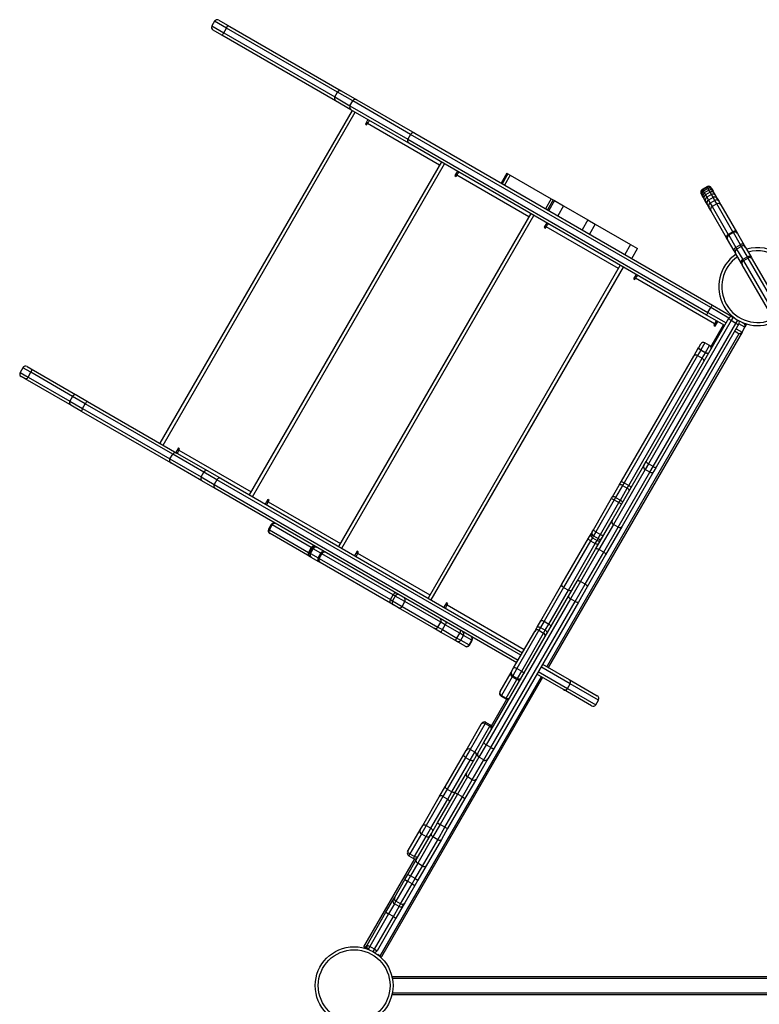
# Model space of a CAD drawing. Units: millimetres. Extents: x 3648 to 28952, y 2988 to 24212.
# Drawn here: x 11680 to 12896, y 11664 to 13282 of the extents above; entities that cross this region are included whole.
import ezdxf

# ---------------------------------------------------------------- set-up
doc = ezdxf.new("R2010")
doc.units = ezdxf.units.MM

msp = doc.modelspace()

# ---------------------------------------------------------------- linework, layer by layer
for p, q in [((12000.6, 13279.8), (11996.1, 13272)), ((12020.1, 13268.6), (12000.6, 13279.8)), ((12007.5, 13281.7), (12022, 13273.3)), ((11996.1, 13272), (12015.6, 13260.8)), ((12012.5, 13256.8), (11998, 13265.2)), ((12015.6, 13260.8), (12020.1, 13268.6)), ((12015.6, 13260.8), (12198.3, 13155.3)), ((12202.8, 13163.1), (12020.1, 13268.6)), ((12022, 13273.3), (12208.8, 13165.4)), ((12199.3, 13149), (12012.5, 13256.8)), ((12198.3, 13155.3), (12202.8, 13163.1)), ((12227.7, 13148.7), (12202.8, 13163.1)), ((12208.8, 13165.4), (12234.3, 13150.7)), ((12198.3, 13155.3), (12223.2, 13140.9)), ((12224.8, 13134.3), (12199.3, 13149)), ((12223.2, 13140.9), (12227.7, 13148.7)), ((12322.9, 13093.8), (12227.7, 13148.7)), ((12234.3, 13150.7), (12329.7, 13095.6)), ((12226.6, 13133.2), (11910.6, 12585.9)), ((11915.8, 12582.9), (12231.8, 13130.2)), ((12223.2, 13140.9), (12318.4, 13086)), ((12320.2, 13079.2), (12224.8, 13134.3)), ((12252.7, 13118.1), (12248.5, 13110.8)), ((12250.2, 13113.8), (12252.5, 13112.5)), ((12248.5, 13110.8), (12250.6, 13109.5)), ((12250.6, 13109.5), (12251.9, 13111.7)), ((12370.6, 13043.2), (12251.9, 13111.7)), ((12322.9, 13093.8), (12318.4, 13086)), ((12318.4, 13086), (12811.8, 12801.1)), ((12816.3, 12808.9), (12322.9, 13093.8)), ((12329.7, 13095.6), (12819.1, 12813.1)), ((12809.6, 12796.6), (12320.2, 13079.2)), ((12373.6, 13048.4), (12057.6, 12501)), ((12062.8, 12498), (12378.8, 13045.4)), ((12399.7, 13033.3), (12395.4, 13025.9)), ((12395.4, 13025.9), (12397.6, 13024.7)), ((12397.2, 13028.9), (12399.4, 13027.6)), ((12397.6, 13024.7), (12398.9, 13026.8)), ((12517.5, 12958.3), (12398.9, 13026.8)), ((12481.2, 13030.1), (12471.7, 13013.6)), ((12483, 13029.1), (12473.5, 13012.6)), ((12486.8, 13026.9), (12477.3, 13010.4)), ((12481.2, 13030.1), (12483, 13029.1)), ((12483, 13029.1), (12486.8, 13026.9)), ((12486.8, 13026.9), (12554.2, 12987.9)), ((12810.2, 13007.7), (12802.4, 13003.2)), ((12802.4, 13003.2), (12802.5, 13003)), ((12810.3, 13007.5), (12802.5, 13003)), ((12810.3, 13007.5), (12802.5, 13003)), ((12802.5, 13003), (12803, 13002.3)), ((12802.5, 13003), (12802.5, 13003)), ((12810.8, 13006.8), (12803, 13002.3)), ((12810.8, 13006.8), (12803, 13002.3)), ((12803, 13002.3), (12804.1, 13000.3)), ((12803, 13002.3), (12803, 13002.3)), ((12811.9, 13004.8), (12804.1, 13000.3)), ((12811.9, 13004.8), (12804.1, 13000.3)), ((12804.1, 13000.3), (12805.7, 12997.5)), ((12804.1, 13000.3), (12804.1, 13000.3)), ((12813.5, 13002), (12805.7, 12997.5)), ((12813.5, 13001.9), (12805.8, 12997.4)), ((12810.3, 13007.5), (12810.2, 13007.7)), ((12810.8, 13006.8), (12810.3, 13007.5)), ((12810.3, 13007.5), (12810.3, 13007.5)), ((12811.9, 13004.8), (12810.8, 13006.8)), ((12810.8, 13006.8), (12810.8, 13006.8)), ((12813.5, 13002), (12811.9, 13004.8)), ((12811.9, 13004.8), (12811.9, 13004.8)), ((12813.5, 13001.9), (12813.5, 13002)), ((12815.4, 12998.7), (12813.5, 13001.9)), ((12817, 13005.9), (12817.2, 13005.7)), ((12817.2, 13005.7), (12817.6, 13005)), ((12817.6, 13005), (12818.7, 13003)), ((12818.7, 13003), (12820.3, 13000.2)), ((12820.3, 13000.2), (12822.2, 12997)), ((12554.2, 12987.9), (12544.7, 12971.5)), ((12557.3, 12986.2), (12547.8, 12969.7)), ((12559.5, 12984.9), (12550, 12968.4)), ((12554.2, 12987.9), (12557.3, 12986.2)), ((12557.3, 12986.2), (12559.5, 12984.9)), ((12559.5, 12984.9), (12574.4, 12976.3)), ((12800.7, 12996.2), (12800.6, 12996.4)), ((12801.1, 12995.5), (12800.7, 12996.2)), ((12802.2, 12993.5), (12801.1, 12995.5)), ((12803.9, 12990.7), (12802.2, 12993.5)), ((12805.7, 12987.5), (12803.9, 12990.7)), ((12805.7, 12997.5), (12805.8, 12997.4)), ((12808, 12983.6), (12805.7, 12987.5)), ((12805.8, 12997.4), (12807.6, 12994.2)), ((12815.4, 12998.7), (12807.6, 12994.2)), ((12815.4, 12998.7), (12807.6, 12994.2)), ((12807.6, 12994.2), (12809.9, 12990.3)), ((12807.6, 12994.2), (12807.6, 12994.2)), ((12810.6, 12979.1), (12808, 12983.6)), ((12817.7, 12994.8), (12809.9, 12990.3)), ((12817.7, 12994.8), (12809.9, 12990.3)), ((12809.9, 12990.3), (12812.5, 12985.7)), ((12809.9, 12990.3), (12809.9, 12990.3)), ((12820.3, 12990.2), (12812.5, 12985.7)), ((12820.3, 12990.2), (12812.5, 12985.7)), ((12812.5, 12985.7), (12812.5, 12985.7)), ((12812.5, 12985.7), (12815.4, 12980.8)), ((12817.7, 12994.8), (12815.4, 12998.7)), ((12815.4, 12998.7), (12815.4, 12998.7)), ((12823.2, 12985.3), (12815.4, 12980.8)), ((12820.3, 12990.2), (12817.7, 12994.8)), ((12817.7, 12994.8), (12817.7, 12994.8)), ((12820.3, 12990.2), (12820.3, 12990.2)), ((12823.2, 12985.3), (12820.3, 12990.2)), ((12822.2, 12997), (12824.4, 12993.1)), ((12826.4, 12979.7), (12823.2, 12985.3)), ((12824.4, 12993.1), (12827, 12988.6)), ((12827, 12988.6), (12830, 12983.5)), ((12830, 12983.5), (12829.6, 12984.1)), ((12830, 12983.5), (12829.7, 12983.9)), ((12830, 12983.5), (12833.2, 12977.9)), ((12830, 12983.5), (12830, 12983.5)), ((12574.4, 12976.3), (12564.9, 12959.8)), ((12574.4, 12976.3), (12614.5, 12953.2)), ((12813.5, 12974), (12810.6, 12979.1)), ((12813.2, 12974.6), (12813.5, 12974)), ((12813.3, 12974.4), (12813.5, 12974)), ((12816.8, 12968.4), (12813.5, 12974)), ((12813.5, 12974), (12813.5, 12974)), ((12815.4, 12980.8), (12818.6, 12975.2)), ((12842.5, 12923.8), (12816.8, 12968.4)), ((12826.4, 12979.7), (12818.6, 12975.2)), ((12818.6, 12975.2), (12845.2, 12929.2)), ((12852.9, 12933.7), (12826.4, 12979.7)), ((12833.2, 12977.9), (12858.9, 12933.3)), ((12520.5, 12963.5), (12204.5, 12416.2)), ((12209.7, 12413.2), (12525.7, 12960.5)), ((12614.5, 12953.2), (12605, 12936.7)), ((12614.5, 12953.2), (12626.3, 12946.3)), ((12546.7, 12948.4), (12542.4, 12941.1)), ((12542.4, 12941.1), (12544.6, 12939.8)), ((12544.2, 12944.1), (12546.4, 12942.8)), ((12544.6, 12939.8), (12545.8, 12942)), ((12664.5, 12873.5), (12545.8, 12942)), ((12626.3, 12946.3), (12616.8, 12929.8)), ((12626.3, 12946.3), (12684.7, 12912.6)), ((12844, 12921.2), (12842.5, 12923.8)), ((12854.9, 12902.3), (12844, 12921.2)), ((12852.9, 12933.7), (12845.2, 12929.2)), ((12845.2, 12929.2), (12845.9, 12927.9)), ((12853.7, 12932.4), (12845.9, 12927.9)), ((12845.9, 12927.9), (12857.5, 12907.8)), ((12853.7, 12932.4), (12852.9, 12933.7)), ((12865.3, 12912.3), (12853.7, 12932.4)), ((12858.9, 12933.3), (12860.5, 12930.7)), ((12860.5, 12930.7), (12871.3, 12911.8)), ((12684.7, 12912.6), (12675.2, 12896.1)), ((12684.7, 12912.6), (12696.2, 12906)), ((12686.7, 12889.5), (12696.2, 12906)), ((12857.1, 12898.5), (12854.9, 12902.3)), ((12865.3, 12912.3), (12857.5, 12907.8)), ((12857.5, 12907.8), (12859, 12905.2)), ((12866.8, 12909.7), (12859, 12905.2)), ((12859, 12905.2), (12868.9, 12888)), ((12866.8, 12909.7), (12865.3, 12912.3)), ((12876.7, 12892.5), (12866.8, 12909.7)), ((12871.3, 12911.8), (12873.6, 12908)), ((12873.6, 12908), (12883.3, 12891.1)), ((12866.8, 12881.6), (12857.1, 12898.5)), ((12876.7, 12892.5), (12868.9, 12888)), ((12868.9, 12888), (12870.1, 12886)), ((12877.9, 12890.5), (12870.1, 12886)), ((12870.1, 12886), (12955.5, 12738.2)), ((12877.9, 12890.5), (12876.7, 12892.5)), ((12963.3, 12742.7), (12877.9, 12890.5)), ((12883.3, 12891.1), (12884.7, 12888.7)), ((12884.7, 12888.7), (12965.1, 12749.4)), ((12667.5, 12878.6), (12351.5, 12331.3)), ((12356.7, 12328.3), (12672.7, 12875.6)), ((12868.2, 12879.2), (12866.8, 12881.6)), ((12948.7, 12739.9), (12868.2, 12879.2)), ((12693.6, 12863.6), (12689.4, 12856.2)), ((12689.4, 12856.2), (12691.5, 12855)), ((12691.1, 12859.2), (12693.4, 12857.9)), ((12691.5, 12855), (12692.8, 12857.1)), ((12822.7, 12782.1), (12692.8, 12857.1)), ((12811.8, 12801.1), (12816.3, 12808.9)), ((12846.3, 12791.6), (12816.3, 12808.9)), ((12819.1, 12813.1), (12853.1, 12793.4)), ((12710.4, 12556.2), (12846.3, 12791.6)), ((12839.3, 12779.5), (12809.6, 12796.6)), ((12811.8, 12801.1), (12841.8, 12783.8)), ((12848.8, 12795.9), (12849.4, 12797)), ((12853.1, 12793.4), (12849.7, 12787.6)), ((12851.7, 12795), (12851.4, 12794.4)), ((12854.9, 12792.4), (12853.1, 12793.4)), ((12849.7, 12787.6), (12713.8, 12552.2)), ((12721.6, 12547.7), (12857.5, 12783.1)), ((12862.7, 12782.1), (12726.8, 12546.7)), ((12816.4, 12744.7), (12837.2, 12780.7)), ((12822.7, 12782.1), (12821.4, 12780)), ((12821.4, 12780), (12823.6, 12778.7)), ((12822.8, 12779.2), (12827, 12786.5)), ((12823.6, 12778.7), (12827.9, 12786.1)), ((12857.5, 12783.1), (12849.7, 12787.6)), ((12857.5, 12783.1), (12860.7, 12788.5)), ((12858.2, 12774.3), (12867.8, 12768.8)), ((12872.3, 12776.6), (12862.7, 12782.1)), ((12867.8, 12768.8), (12872.3, 12776.6)), ((12868.7, 12784.4), (12870.4, 12783.4)), ((12872, 12782.1), (12872.5, 12783)), ((12875.4, 12782), (12872.3, 12776.6)), ((12546.7, 12218.6), (12862.9, 12766.3)), ((12867.8, 12768.8), (12549.3, 12217.1)), ((12860.9, 12767), (12855.7, 12770)), ((12788.5, 12729.4), (12796.4, 12743.2)), ((12796.4, 12743.2), (12796.6, 12743.5)), ((12796.6, 12743.5), (12799.9, 12749.3)), ((12806.8, 12751.1), (12800.1, 12739.6)), ((12814.6, 12746.6), (12806.8, 12751.1)), ((12807.9, 12735.1), (12814.6, 12746.6)), ((12669.5, 12523.4), (12788.5, 12729.4)), ((12794.6, 12730.1), (12673.8, 12520.8)), ((12681.6, 12516.3), (12802.4, 12725.6)), ((12799.9, 12739.2), (12794.6, 12730.1)), ((12794.6, 12730.1), (12802.4, 12725.6)), ((12800.1, 12739.6), (12799.9, 12739.2)), ((12799.9, 12739.2), (12807.7, 12734.7)), ((12800.1, 12739.6), (12807.9, 12735.1)), ((12802.4, 12725.6), (12807.7, 12734.7)), ((12807.7, 12734.7), (12807.9, 12735.1)), ((11685.2, 12710.2), (11680.7, 12702.4)), ((11698.4, 12702.6), (11685.2, 12710.2)), ((11692.1, 12712.1), (11698.7, 12708.2)), ((11698.7, 12708.2), (11771.8, 12666)), ((11680.7, 12702.4), (11693.9, 12694.8)), ((11689.2, 12691.8), (11682.6, 12695.6)), ((11762.3, 12649.6), (11689.2, 12691.8)), ((11693.9, 12694.8), (11698.4, 12702.6)), ((11693.9, 12694.8), (11762.5, 12655.2)), ((11767, 12663), (11698.4, 12702.6)), ((11767, 12663), (11762.5, 12655.2)), ((11788, 12650.9), (11767, 12663)), ((11771.8, 12666), (11773.8, 12664.8)), ((11773.8, 12664.8), (11791.4, 12654.7)), ((11764.3, 12648.4), (11762.3, 12649.6)), ((11762.5, 12655.2), (11783.5, 12643.1)), ((11781.9, 12638.3), (11764.3, 12648.4)), ((11783.5, 12643.1), (11788, 12650.9)), ((11783.5, 12643.1), (11927.2, 12560.1)), ((11931.7, 12567.9), (11788, 12650.9)), ((11791.4, 12654.7), (11938.2, 12569.9)), ((11928.7, 12553.5), (11781.9, 12638.3)), ((11927.2, 12560.1), (11931.7, 12567.9)), ((11983, 12538.3), (11931.7, 12567.9)), ((11941, 12578.2), (11936.7, 12570.8)), ((11938.2, 12569.9), (11989.3, 12540.4)), ((11941.5, 12573.8), (11939.2, 12575.1)), ((11943.1, 12576.9), (11941, 12578.2)), ((11941.9, 12574.7), (11943.1, 12576.9)), ((11941.9, 12574.7), (12060.6, 12506.2)), ((11927.2, 12560.1), (11978.5, 12530.5)), ((11979.8, 12524), (11928.7, 12553.5)), ((12654.2, 12458.9), (12706.4, 12549.3)), ((12706.4, 12549.3), (12710.4, 12556.2)), ((12713.8, 12552.2), (12708.5, 12543)), ((12721.6, 12547.7), (12713.8, 12552.2)), ((12716.3, 12538.5), (12721.6, 12547.7)), ((12726.8, 12546.7), (12722.8, 12539.8)), ((11978.5, 12530.5), (11983, 12538.3)), ((11978.5, 12530.5), (11999.9, 12518.2)), ((12004.4, 12526), (11983, 12538.3)), ((11989.3, 12540.4), (12011.2, 12527.8)), ((12708.5, 12543), (12656.3, 12452.5)), ((12664.1, 12448), (12716.3, 12538.5)), ((12722.8, 12539.8), (12670.6, 12449.4)), ((12716.3, 12538.5), (12708.5, 12543)), ((12001.7, 12511.3), (11979.8, 12524)), ((12004.4, 12526), (11999.9, 12518.2)), ((11999.9, 12518.2), (12499.8, 12229.5)), ((12504.3, 12237.3), (12004.4, 12526)), ((12011.2, 12527.8), (12506.8, 12241.6)), ((12654.6, 12497.6), (12665.9, 12517.1)), ((12671.3, 12516.6), (12660, 12496.9)), ((12665.9, 12517.1), (12669.5, 12523.4)), ((12673.8, 12520.8), (12671.3, 12516.6)), ((12671.3, 12516.6), (12679.1, 12512.1)), ((12673.8, 12520.8), (12681.6, 12516.3)), ((12679.1, 12512.1), (12681.6, 12516.3)), ((12497.3, 12225.2), (12001.7, 12511.3)), ((12653.4, 12495.6), (12654.6, 12497.6)), ((12667.8, 12492.4), (12679.1, 12512.1)), ((12087.9, 12493.3), (12083.7, 12485.9)), ((12088.4, 12489), (12086.2, 12490.3)), ((12090.1, 12492.1), (12087.9, 12493.3)), ((12088.9, 12489.9), (12090.1, 12492.1)), ((12088.9, 12489.9), (12207.5, 12421.4)), ((12623.5, 12443.7), (12653.4, 12495.6)), ((12657.7, 12492.9), (12627.3, 12440.2)), ((12635.1, 12435.7), (12665.5, 12488.4)), ((12660, 12496.9), (12657.7, 12492.9)), ((12657.7, 12492.9), (12665.5, 12488.4)), ((12660, 12496.9), (12667.8, 12492.4)), ((12665.5, 12488.4), (12667.8, 12492.4)), ((12093.8, 12452.4), (12089.3, 12444.6)), ((12090.7, 12443.8), (12095.2, 12451.6)), ((12095.2, 12451.6), (12093.8, 12452.4)), ((12159.6, 12414.4), (12095.2, 12451.6)), ((12627.1, 12412), (12654.2, 12458.9)), ((12656.3, 12452.5), (12632.6, 12411.5)), ((12670.6, 12449.4), (12643.6, 12402.5)), ((12664.1, 12448), (12656.3, 12452.5)), ((12089.3, 12444.6), (12090.7, 12443.8)), ((12090.7, 12443.8), (12155.1, 12406.6)), ((12091.8, 12437.4), (12091.1, 12437.8)), ((12156.9, 12399.8), (12091.8, 12437.4)), ((12615.4, 12429.7), (12619.8, 12437.3)), ((12619.8, 12437.3), (12621.5, 12440.3)), ((12621.5, 12440.3), (12623.5, 12443.7)), ((12623.4, 12433.6), (12621.7, 12430.7)), ((12627.3, 12440.2), (12623.4, 12433.6)), ((12623.4, 12433.6), (12631.2, 12429.1)), ((12627.3, 12440.2), (12635.1, 12435.7)), ((12631.2, 12429.1), (12635.1, 12435.7)), ((12640.4, 12407), (12664.1, 12448)), ((12571.7, 12354.1), (12615.4, 12429.7)), ((12618.8, 12425.6), (12574.5, 12348.8)), ((12582.3, 12344.3), (12626.6, 12421.1)), ((12621.7, 12430.7), (12618.8, 12425.6)), ((12618.8, 12425.6), (12626.6, 12421.1)), ((12621.7, 12430.7), (12629.5, 12426.2)), ((12626.6, 12421.1), (12629.5, 12426.2)), ((12629.5, 12426.2), (12631.2, 12429.1)), ((12159.6, 12414.4), (12155.1, 12406.6)), ((12155.1, 12406.6), (12156.9, 12405.6)), ((12156.9, 12405.6), (12161.4, 12413.4)), ((12156.9, 12405.6), (12158.3, 12404.8)), ((12158.3, 12404.8), (12162.8, 12412.6)), ((12158.3, 12404.8), (12170.9, 12397.5)), ((12161.4, 12413.4), (12159.6, 12414.4)), ((12162.8, 12412.6), (12161.4, 12413.4)), ((12175.4, 12405.3), (12162.8, 12412.6)), ((12170.9, 12397.5), (12175.4, 12405.3)), ((12172.5, 12396.6), (12177, 12404.4)), ((12177, 12404.4), (12175.4, 12405.3)), ((12294.2, 12336.7), (12177, 12404.4)), ((12234.9, 12408.5), (12230.7, 12401.1)), ((12235.4, 12404.1), (12233.2, 12405.4)), ((12237.1, 12407.2), (12234.9, 12408.5)), ((12235.8, 12405), (12237.1, 12407.2)), ((12235.8, 12405), (12354.5, 12336.5)), ((12596.7, 12359.4), (12627.1, 12412)), ((12632.6, 12411.5), (12602.2, 12358.9)), ((12610, 12354.4), (12640.4, 12407)), ((12643.6, 12402.5), (12613.2, 12349.9)), ((12640.4, 12407), (12632.6, 12411.5)), ((12158.7, 12398.7), (12156.9, 12399.8)), ((12159.4, 12398.3), (12158.7, 12398.7)), ((12171.9, 12391.1), (12159.4, 12398.3)), ((12170.9, 12397.5), (12172.5, 12396.6)), ((12174.3, 12389.7), (12171.9, 12391.1)), ((12172.5, 12396.6), (12289.7, 12328.9)), ((12289.7, 12323.1), (12174.3, 12389.7)), ((12537, 12293.8), (12571.7, 12354.1)), ((12582.3, 12334.4), (12596.7, 12359.4)), ((12602.2, 12358.9), (12585.8, 12330.4)), ((12593.6, 12325.9), (12610, 12354.4)), ((12610, 12354.4), (12602.2, 12358.9)), ((12289.7, 12328.9), (12294.2, 12336.7)), ((12297.5, 12334.8), (12294.2, 12336.7)), ((12574.5, 12348.8), (12542.4, 12293.2)), ((12550.2, 12288.7), (12582.3, 12344.3)), ((12574.5, 12348.8), (12582.3, 12344.3)), ((12613.2, 12349.9), (12598.8, 12324.9)), ((12289.7, 12328.9), (12293, 12327)), ((12294.8, 12320.2), (12289.7, 12323.1)), ((12297.5, 12334.8), (12293, 12327)), ((12293, 12327), (12308.9, 12317.8)), ((12302.8, 12315.6), (12294.8, 12320.2)), ((12313.4, 12325.6), (12297.5, 12334.8)), ((12308.9, 12317.8), (12313.4, 12325.6)), ((12372.4, 12291.6), (12313.4, 12325.6)), ((12381.9, 12323.6), (12377.6, 12316.2)), ((12382.4, 12319.3), (12380.1, 12320.6)), ((12384, 12322.4), (12381.9, 12323.6)), ((12382.8, 12320.2), (12384, 12322.4)), ((12382.8, 12320.2), (12509.8, 12246.8)), ((12443.5, 12094), (12582.3, 12334.4)), ((12585.8, 12330.4), (12447, 12090)), ((12454.8, 12085.5), (12593.6, 12325.9)), ((12598.8, 12324.9), (12460, 12084.5)), ((12593.6, 12325.9), (12585.8, 12330.4)), ((12361.1, 12281.9), (12302.8, 12315.6)), ((12308.9, 12317.8), (12367.9, 12283.8)), ((12367.9, 12283.8), (12372.4, 12291.6)), ((12379.8, 12287.3), (12372.4, 12291.6)), ((12375.3, 12279.5), (12379.8, 12287.3)), ((12403.6, 12273.5), (12379.8, 12287.3)), ((12530.9, 12283.4), (12537, 12293.8)), ((12542.4, 12293.2), (12536.4, 12282.9)), ((12542.4, 12293.2), (12550.2, 12288.7)), ((12544.2, 12278.4), (12550.2, 12288.7)), ((12372.2, 12275.5), (12361.1, 12281.9)), ((12367.9, 12283.8), (12375.3, 12279.5)), ((12395.4, 12262.1), (12372.2, 12275.5)), ((12375.3, 12279.5), (12399.1, 12265.7)), ((12399.1, 12265.7), (12403.6, 12273.5)), ((12409.8, 12270), (12403.6, 12273.5)), ((12492.3, 12216.5), (12527, 12276.6)), ((12533.8, 12278.4), (12497.7, 12215.8)), ((12505.5, 12211.3), (12541.6, 12273.9)), ((12527, 12276.6), (12530.9, 12283.4)), ((12536.4, 12282.9), (12533.8, 12278.4)), ((12533.8, 12278.4), (12541.6, 12273.9)), ((12536.4, 12282.9), (12544.2, 12278.4)), ((12541.6, 12273.9), (12544.2, 12278.4)), ((12398.5, 12260.3), (12395.4, 12262.1)), ((12412.4, 12252.3), (12398.5, 12260.3)), ((12399.1, 12265.7), (12405.3, 12262.2)), ((12405.3, 12262.2), (12409.8, 12270)), ((12405.3, 12262.2), (12419, 12254.3)), ((12423.5, 12262.1), (12409.8, 12270)), ((12419, 12254.3), (12423.5, 12262.1)), ((12419.6, 12253.9), (12424.1, 12261.7)), ((12424.1, 12261.7), (12423.5, 12262.1)), ((12412.7, 12252.1), (12412.4, 12252.3)), ((12419, 12254.3), (12419.6, 12253.9)), ((12539.7, 12222.6), (12583.6, 12197.3)), ((12469.9, 12177.7), (12488, 12208.9)), ((12488, 12208.9), (12488.9, 12210.5)), ((12488.9, 12210.5), (12492.3, 12216.5)), ((12497.7, 12215.8), (12490.7, 12203.7)), ((12497.7, 12215.8), (12505.5, 12211.3)), ((12498.5, 12199.2), (12505.5, 12211.3)), ((12574.1, 12180.9), (12530.2, 12206.2)), ((12532.7, 12210.5), (12580.8, 12182.8)), ((12585.3, 12190.5), (12537.2, 12218.3)), ((12273, 11742.7), (12538, 12201.7)), ((12539.8, 12200.7), (12274.8, 11741.7)), ((12489.8, 12202.1), (12472.1, 12171.4)), ((12479.9, 12166.9), (12497.6, 12197.6)), ((12490.7, 12203.7), (12489.8, 12202.1)), ((12489.8, 12202.1), (12497.6, 12197.6)), ((12490.7, 12203.7), (12498.5, 12199.2)), ((12497.6, 12197.6), (12498.5, 12199.2)), ((12580.8, 12182.8), (12585.3, 12190.5)), ((12583.6, 12197.3), (12629.9, 12170.6)), ((12631.7, 12163.8), (12585.3, 12190.5)), ((12469.6, 12177.2), (12469.9, 12177.7)), ((12620.4, 12154.2), (12574.1, 12180.9)), ((12580.8, 12182.8), (12627.2, 12156)), ((12455.8, 12121.3), (12481.2, 12165.2)), ((12472.1, 12171.4), (12471.5, 12170.4)), ((12471.5, 12170.4), (12479.2, 12165.9)), ((12472.1, 12171.4), (12479.9, 12166.9)), ((12479.2, 12165.9), (12479.9, 12166.9)), ((12627.2, 12156), (12631.7, 12163.8)), ((12445.3, 12125.2), (12420.8, 12082.7)), ((12439.1, 12124.3), (12439.7, 12125.3)), ((12446.5, 12127.1), (12445.3, 12125.2)), ((12445.3, 12125.2), (12453.1, 12120.7)), ((12454.3, 12122.6), (12446.5, 12127.1)), ((12414, 12080.9), (12439.1, 12124.3)), ((12428.6, 12078.2), (12453.1, 12120.7)), ((12453.1, 12120.7), (12454.3, 12122.6)), ((12433.3, 12076.4), (12443.5, 12094)), ((12410.2, 12074.3), (12414, 12080.9)), ((12420.8, 12082.7), (12413.2, 12069.5)), ((12414.6, 12043.8), (12433.3, 12076.4)), ((12428.6, 12078.2), (12420.8, 12082.7)), ((12421, 12065), (12428.6, 12078.2)), ((12447, 12090), (12435.3, 12069.8)), ((12443.1, 12065.3), (12454.8, 12085.5)), ((12454.8, 12085.5), (12447, 12090)), ((12460, 12084.5), (12449.8, 12066.9)), ((12380.2, 12022.4), (12410.2, 12074.3)), ((12413.2, 12069.5), (12383, 12017.2)), ((12390.8, 12012.7), (12421, 12065)), ((12413.2, 12069.5), (12421, 12065)), ((12435.3, 12069.8), (12416.5, 12037.3)), ((12424.3, 12032.8), (12443.1, 12065.3)), ((12449.8, 12066.9), (12431, 12034.3)), ((12443.1, 12065.3), (12435.3, 12069.8)), ((12395.9, 12011.5), (12414.6, 12043.8)), ((12416.5, 12037.3), (12400.2, 12009)), ((12408, 12004.5), (12424.3, 12032.8)), ((12431, 12034.3), (12412.3, 12002)), ((12424.3, 12032.8), (12416.5, 12037.3)), ((12369.9, 12004.4), (12380.2, 12022.4)), ((12383, 12017.2), (12376.1, 12005.2)), ((12383, 12017.2), (12390.8, 12012.7)), ((12383.9, 12000.7), (12390.8, 12012.7)), ((12342.7, 11957.4), (12369.9, 12004.4)), ((12376.1, 12005.2), (12348.5, 11957.4)), ((12356.3, 11952.9), (12383.9, 12000.7)), ((12367.2, 11961.9), (12395.9, 12011.5)), ((12400.2, 12009), (12371.6, 11959.4)), ((12376.1, 12005.2), (12383.9, 12000.7)), ((12379.4, 11954.9), (12408, 12004.5)), ((12412.3, 12002), (12383.7, 11952.4)), ((12395.9, 12011.5), (12400.2, 12009)), ((12408, 12004.5), (12400.2, 12009)), ((12408, 12004.5), (12412.3, 12002)), ((12318.9, 11916.2), (12338.8, 11950.6)), ((12338.8, 11950.6), (12342.7, 11957.4)), ((12348.5, 11957.4), (12340.6, 11943.7)), ((12348.4, 11939.2), (12356.3, 11952.9)), ((12348.5, 11957.4), (12356.3, 11952.9)), ((12357, 11944.2), (12367.2, 11961.9)), ((12371.6, 11959.4), (12359.6, 11938.7)), ((12367.2, 11961.9), (12371.6, 11959.4)), ((12367.4, 11934.2), (12379.4, 11954.9)), ((12379.4, 11954.9), (12371.6, 11959.4)), ((12383.7, 11952.4), (12373.5, 11934.7)), ((12379.4, 11954.9), (12383.7, 11952.4)), ((12340.6, 11943.7), (12321.7, 11911)), ((12329.5, 11906.5), (12348.4, 11939.2)), ((12332, 11900.8), (12357, 11944.2)), ((12359.6, 11938.7), (12334.6, 11895.4)), ((12340.6, 11943.7), (12348.4, 11939.2)), ((12342.4, 11890.9), (12367.4, 11934.2)), ((12373.5, 11934.7), (12348.4, 11891.3)), ((12367.4, 11934.2), (12359.6, 11938.7)), ((12318, 11914.6), (12318.9, 11916.2)), ((12246.2, 11758.2), (12329.6, 11902.7)), ((12318.4, 11877.2), (12332, 11900.8)), ((12321.7, 11911), (12319.9, 11907.8)), ((12319.9, 11907.8), (12327.7, 11903.3)), ((12321.7, 11911), (12329.5, 11906.5)), ((12327.7, 11903.3), (12329.5, 11906.5)), ((12334.6, 11895.4), (12322.7, 11874.7)), ((12330.5, 11870.2), (12342.4, 11890.9)), ((12342.4, 11890.9), (12334.6, 11895.4)), ((12348.4, 11891.3), (12334.8, 11867.7)), ((12296.7, 11839.7), (12313.4, 11868.5)), ((12317.7, 11866), (12298.7, 11833.1)), ((12313.4, 11868.5), (12318.4, 11877.2)), ((12313.4, 11868.5), (12317.7, 11866)), ((12322.7, 11874.7), (12317.7, 11866)), ((12325.5, 11861.5), (12317.7, 11866)), ((12318.4, 11877.2), (12322.7, 11874.7)), ((12330.5, 11870.2), (12322.7, 11874.7)), ((12325.5, 11861.5), (12330.5, 11870.2)), ((12334.8, 11867.7), (12329.8, 11859)), ((12330.5, 11870.2), (12334.8, 11867.7)), ((12306.5, 11828.6), (12325.5, 11861.5)), ((12329.8, 11859), (12313.2, 11830.2)), ((12325.5, 11861.5), (12329.8, 11859)), ((12282.4, 11814.9), (12294.3, 11835.5)), ((12294.3, 11835.5), (12296.7, 11839.7)), ((12296.2, 11828.9), (12286.7, 11812.4)), ((12294.5, 11807.9), (12304, 11824.4)), ((12298.7, 11833.1), (12296.2, 11828.9)), ((12304, 11824.4), (12296.2, 11828.9)), ((12306.5, 11828.6), (12298.7, 11833.1)), ((12310.7, 11826), (12298.8, 11805.4)), ((12304, 11824.4), (12306.5, 11828.6)), ((12313.2, 11830.2), (12310.7, 11826)), ((12251.3, 11761), (12282.4, 11814.9)), ((12286.7, 11812.4), (12255.6, 11758.5)), ((12263.4, 11754), (12294.5, 11807.9)), ((12298.8, 11805.4), (12267.7, 11751.5)), ((12282.4, 11814.9), (12286.7, 11812.4)), ((12294.5, 11807.9), (12286.7, 11812.4)), ((12294.5, 11807.9), (12298.8, 11805.4)), ((12246.2, 11758.2), (12248.8, 11756.7)), ((12248.1, 11755.6), (12248.8, 11756.7)), ((12248.8, 11756.7), (12251.3, 11761)), ((12250.5, 11755.7), (12248.8, 11756.7)), ((12251, 11756.6), (12250.5, 11755.7)), ((12253.1, 11754.2), (12250.5, 11755.7)), ((12251.4, 11755.2), (12251.1, 11754.6)), ((12251.3, 11761), (12255.6, 11758.5)), ((12255.6, 11758.5), (12253.1, 11754.2)), ((12254.9, 11753.2), (12253.1, 11754.2)), ((12263.4, 11754), (12255.6, 11758.5)), ((12261.2, 11750.1), (12263.4, 11754)), ((12263.4, 11754), (12267.7, 11751.5)), ((12273, 11742.7), (12268.7, 11745.2)), ((12271.9, 11742.6), (12272.2, 11743.2)), ((12274.8, 11741.7), (12273, 11742.7)), ((12274.8, 11741.7), (12274.1, 11740.6)), ((12292.2, 11709.2), (13436.2, 11709.2)), ((13435.5, 11706.2), (12292.9, 11706.2)), ((13435.6, 11679.2), (12292.2, 11679.2)), ((12292.9, 11682.2), (13435.4, 11682.2))]:
    msp.add_line(p, q)
at = {"flags": 128}
for points in [[(12858.9, 12933.3), (12858.5, 12933.8), (12858, 12934.2), (12857.3, 12934.5), (12856.5, 12934.6), (12855.6, 12934.6), (12854.7, 12934.4), (12853.8, 12934.1), (12852.9, 12933.7)], [(12845.2, 12929.2), (12844.3, 12928.7), (12843.6, 12928), (12843, 12927.3), (12842.6, 12926.6), (12842.3, 12925.8), (12842.2, 12925.1), (12842.2, 12924.4), (12842.5, 12923.8)], [(12849.7, 12787.6), (12848.9, 12788.1), (12848.1, 12788.7), (12847.5, 12789.2), (12846.9, 12789.8), (12846.5, 12790.3), (12846.3, 12790.8), (12846.2, 12791.3), (12846.3, 12791.6)], [(12857.5, 12783.1), (12858.4, 12782.6), (12859.3, 12782.2), (12860.1, 12781.9), (12860.9, 12781.8), (12861.5, 12781.7), (12862.1, 12781.7), (12862.5, 12781.9), (12862.7, 12782.1)], [(12799.9, 12739.2), (12799.1, 12739.7), (12798.3, 12740.3), (12797.6, 12740.9), (12797.1, 12741.4), (12796.7, 12742), (12796.4, 12742.4), (12796.3, 12742.8), (12796.4, 12743.2)], [(12800.1, 12739.6), (12799.3, 12740.1), (12798.5, 12740.6), (12797.8, 12741.2), (12797.3, 12741.8), (12796.9, 12742.3), (12796.6, 12742.8), (12796.5, 12743.2), (12796.6, 12743.5)], [(12794.6, 12730.1), (12793.7, 12730.5), (12792.8, 12730.8), (12791.9, 12730.9), (12791, 12730.9), (12790.2, 12730.7), (12789.5, 12730.4), (12788.9, 12730), (12788.5, 12729.4)], [(12804.9, 12719.9), (12805.2, 12720.6), (12805.3, 12721.3), (12805.2, 12722.1), (12804.9, 12722.9), (12804.5, 12723.6), (12803.9, 12724.4), (12803.2, 12725), (12802.4, 12725.6)], [(12812.8, 12733.7), (12812.6, 12733.4), (12812.2, 12733.3), (12811.7, 12733.3), (12811, 12733.4), (12810.2, 12733.6), (12809.4, 12733.9), (12808.5, 12734.3), (12807.7, 12734.7)], [(12813, 12734), (12812.8, 12733.8), (12812.4, 12733.7), (12811.9, 12733.6), (12811.2, 12733.7), (12810.4, 12733.9), (12809.6, 12734.2), (12808.7, 12734.6), (12807.9, 12735.1)], [(11698.7, 12708.2), (11699.1, 12707.9), (11699.3, 12707.4), (11699.5, 12706.8), (11699.5, 12706), (11699.4, 12705.2), (11699.2, 12704.4), (11698.9, 12703.5), (11698.4, 12702.6)], [(11693.9, 12694.8), (11693.4, 12694), (11692.8, 12693.3), (11692.2, 12692.6), (11691.5, 12692.1), (11690.8, 12691.8), (11690.2, 12691.6), (11689.7, 12691.6), (11689.2, 12691.8)], [(11771.8, 12666), (11772, 12665.8), (11772.1, 12665.5)], [(11762.9, 12649.6), (11762.6, 12649.5), (11762.3, 12649.6)], [(11783.5, 12643.1), (11783.1, 12642.2), (11782.7, 12641.4), (11782.3, 12640.6), (11782, 12639.9), (11781.8, 12639.3), (11781.7, 12638.8), (11781.8, 12638.4), (11781.9, 12638.3)], [(11791.4, 12654.7), (11791.2, 12654.7), (11790.9, 12654.6), (11790.5, 12654.3), (11790.1, 12653.8), (11789.6, 12653.2), (11789.1, 12652.5), (11788.6, 12651.7), (11788, 12650.9)], [(12710.4, 12556.2), (12710.3, 12555.8), (12710.4, 12555.4), (12710.6, 12554.9), (12711, 12554.4), (12711.6, 12553.8), (12712.2, 12553.2), (12713, 12552.7), (12713.8, 12552.2)], [(12721.6, 12547.7), (12722.5, 12547.2), (12723.3, 12546.8), (12724.2, 12546.5), (12724.9, 12546.4), (12725.6, 12546.3), (12726.2, 12546.3), (12726.6, 12546.4), (12726.8, 12546.7)], [(12671.3, 12516.6), (12670.5, 12517), (12669.6, 12517.4), (12668.7, 12517.6), (12667.9, 12517.8), (12667.2, 12517.8), (12666.6, 12517.7), (12666.2, 12517.4), (12665.9, 12517.1)], [(12660, 12496.9), (12659.1, 12497.3), (12658.2, 12497.7), (12657.4, 12498), (12656.6, 12498.1), (12655.9, 12498.2), (12655.3, 12498.1), (12654.9, 12497.9), (12654.6, 12497.6)], [(12682.3, 12507.6), (12682.5, 12508), (12682.4, 12508.5), (12682.2, 12509.1), (12681.9, 12509.7), (12681.4, 12510.4), (12680.7, 12511), (12680, 12511.6), (12679.1, 12512.1)], [(12671, 12488.1), (12671.2, 12488.5), (12671.1, 12489), (12670.9, 12489.5), (12670.5, 12490.1), (12670, 12490.7), (12669.3, 12491.3), (12668.6, 12491.9), (12667.8, 12492.4)], [(12627.3, 12440.2), (12626.4, 12440.7), (12625.6, 12441.3), (12624.9, 12441.8), (12624.4, 12442.3), (12623.9, 12442.7), (12623.6, 12443.1), (12623.4, 12443.4), (12623.5, 12443.7)], [(12639.9, 12434.2), (12639.7, 12434), (12639.4, 12434), (12638.9, 12434.1), (12638.3, 12434.2), (12637.6, 12434.5), (12636.8, 12434.8), (12635.9, 12435.3), (12635.1, 12435.7)], [(12618.8, 12425.6), (12618, 12426.1), (12617.2, 12426.7), (12616.6, 12427.2), (12616, 12427.8), (12615.6, 12428.4), (12615.4, 12428.9), (12615.3, 12429.3), (12615.4, 12429.7)], [(12631.8, 12420.2), (12631.6, 12419.9), (12631.2, 12419.8), (12630.6, 12419.7), (12629.9, 12419.8), (12629.2, 12420), (12628.3, 12420.3), (12627.5, 12420.6), (12626.6, 12421.1)], [(12627.1, 12412), (12627.4, 12412.3), (12627.9, 12412.6), (12628.5, 12412.7), (12629.2, 12412.7), (12630, 12412.6), (12630.9, 12412.3), (12631.8, 12412), (12632.6, 12411.5)], [(12640.4, 12407), (12641.2, 12406.5), (12642, 12405.9), (12642.6, 12405.3), (12643.1, 12404.6), (12643.5, 12404), (12643.7, 12403.4), (12643.7, 12402.9), (12643.6, 12402.5)], [(12574.5, 12348.8), (12573.7, 12349.4), (12572.9, 12350), (12572.3, 12350.7), (12571.9, 12351.4), (12571.6, 12352.1), (12571.5, 12352.8), (12571.5, 12353.5), (12571.7, 12354.1)], [(12596.7, 12359.4), (12597, 12359.7), (12597.5, 12359.9), (12598.1, 12360.1), (12598.8, 12360.1), (12599.6, 12359.9), (12600.5, 12359.7), (12601.4, 12359.3), (12602.2, 12358.9)], [(12610, 12354.4), (12610.9, 12353.9), (12611.6, 12353.3), (12612.2, 12352.7), (12612.8, 12352), (12613.1, 12351.4), (12613.3, 12350.8), (12613.3, 12350.3), (12613.2, 12349.9)], [(12299.2, 12339.6), (12298.7, 12339.8), (12298, 12339.8), (12297.4, 12339.7), (12296.7, 12339.3), (12296, 12338.9), (12295.3, 12338.2), (12294.7, 12337.5), (12294.2, 12336.7)], [(12588.2, 12344.6), (12587.8, 12344.1), (12587.3, 12343.7), (12586.6, 12343.5), (12585.8, 12343.4), (12584.9, 12343.4), (12584, 12343.6), (12583.1, 12343.9), (12582.3, 12344.3)], [(12289.7, 12328.9), (12289.3, 12328), (12288.9, 12327.1), (12288.7, 12326.3), (12288.7, 12325.4), (12288.7, 12324.7), (12288.9, 12324), (12289.2, 12323.5), (12289.7, 12323.1)], [(12582.3, 12334.4), (12582.3, 12334.1), (12582.3, 12333.7), (12582.6, 12333.2), (12583, 12332.6), (12583.5, 12332.1), (12584.2, 12331.5), (12585, 12330.9), (12585.8, 12330.4)], [(12593.6, 12325.9), (12594.5, 12325.5), (12595.3, 12325.1), (12596.1, 12324.8), (12596.9, 12324.6), (12597.6, 12324.5), (12598.1, 12324.6), (12598.5, 12324.7), (12598.8, 12324.9)], [(12379.8, 12287.3), (12380.3, 12288.1), (12380.7, 12289), (12381.1, 12289.7), (12381.4, 12290.4), (12381.6, 12291), (12381.8, 12291.5), (12381.8, 12291.8), (12381.7, 12291.9)], [(12537, 12293.8), (12537.3, 12294.2), (12537.7, 12294.4), (12538.3, 12294.5), (12539, 12294.4), (12539.8, 12294.3), (12540.6, 12294), (12541.5, 12293.7), (12542.4, 12293.2)], [(12550.2, 12288.7), (12551, 12288.2), (12551.7, 12287.6), (12552.4, 12287), (12552.9, 12286.4), (12553.3, 12285.8), (12553.5, 12285.2), (12553.5, 12284.7), (12553.4, 12284.3)], [(12372.2, 12275.5), (12372.4, 12275.5), (12372.6, 12275.7), (12373, 12276), (12373.4, 12276.5), (12373.8, 12277.1), (12374.3, 12277.9), (12374.8, 12278.6), (12375.3, 12279.5)], [(12403.6, 12273.5), (12404, 12274.4), (12404.4, 12275.3), (12404.8, 12276.1), (12405, 12276.8), (12405.1, 12277.5), (12405.1, 12278), (12405.1, 12278.4), (12404.9, 12278.6)], [(12530.9, 12283.4), (12531.2, 12283.7), (12531.7, 12284), (12532.3, 12284.1), (12533, 12284.1), (12533.8, 12284), (12534.7, 12283.7), (12535.6, 12283.4), (12536.4, 12282.9)], [(12544.2, 12278.4), (12545.1, 12277.9), (12545.8, 12277.3), (12546.4, 12276.7), (12546.9, 12276.1), (12547.3, 12275.4), (12547.5, 12274.8), (12547.5, 12274.3), (12547.4, 12273.9)], [(12395.4, 12262.1), (12395.7, 12262.1), (12396, 12262.2), (12396.5, 12262.5), (12397, 12262.9), (12397.5, 12263.5), (12398, 12264.1), (12398.6, 12264.9), (12399.1, 12265.7)], [(12492.3, 12216.5), (12492.6, 12216.8), (12493, 12217), (12493.6, 12217.1), (12494.3, 12217), (12495.1, 12216.9), (12495.9, 12216.6), (12496.8, 12216.2), (12497.7, 12215.8)], [(12505.5, 12211.3), (12506.3, 12210.8), (12507, 12210.2), (12507.7, 12209.6), (12508.2, 12209), (12508.6, 12208.4), (12508.8, 12207.9), (12508.9, 12207.4), (12508.8, 12207)], [(12443.5, 12094), (12443.4, 12093.7), (12443.5, 12093.2), (12443.8, 12092.7), (12444.2, 12092.2), (12444.7, 12091.6), (12445.4, 12091.1), (12446.2, 12090.5), (12447, 12090)], [(12454.8, 12085.5), (12455.6, 12085), (12456.5, 12084.7), (12457.3, 12084.4), (12458.1, 12084.2), (12458.8, 12084.1), (12459.3, 12084.1), (12459.7, 12084.3), (12460, 12084.5)], [(12413.2, 12069.5), (12412.4, 12070.1), (12411.7, 12070.7), (12411.1, 12071.3), (12410.6, 12072), (12410.2, 12072.6), (12410, 12073.2), (12410, 12073.8), (12410.2, 12074.3)], [(12426.7, 12064.8), (12426.3, 12064.4), (12425.8, 12064.1), (12425.2, 12064), (12424.5, 12063.9), (12423.7, 12064), (12422.8, 12064.3), (12421.9, 12064.6), (12421, 12065)], [(12383, 12017.2), (12382.2, 12017.8), (12381.5, 12018.4), (12380.9, 12019.1), (12380.4, 12019.8), (12380.1, 12020.5), (12380, 12021.2), (12380, 12021.8), (12380.2, 12022.4)], [(12396.7, 12012.9), (12396.3, 12012.4), (12395.8, 12012.1), (12395.1, 12011.8), (12394.3, 12011.7), (12393.5, 12011.8), (12392.6, 12012), (12391.7, 12012.3), (12390.8, 12012.7)], [(12348.5, 11957.4), (12347.6, 11957.8), (12346.7, 11958.1), (12345.8, 11958.3), (12345, 11958.4), (12344.2, 11958.3), (12343.6, 11958.1), (12343.1, 11957.8), (12342.7, 11957.4)], [(12359.2, 11947.9), (12359.4, 11948.4), (12359.4, 11949), (12359.2, 11949.7), (12358.9, 11950.4), (12358.4, 11951.1), (12357.8, 11951.7), (12357.1, 11952.3), (12356.3, 11952.9)], [(12357, 11944.2), (12356.8, 11943.5), (12356.7, 11942.8), (12356.8, 11942.1), (12357.1, 11941.3), (12357.5, 11940.6), (12358.1, 11939.9), (12358.8, 11939.3), (12359.6, 11938.7)], [(12367.4, 11934.2), (12368.3, 11933.8), (12369.2, 11933.5), (12370.1, 11933.3), (12371, 11933.3), (12371.8, 11933.4), (12372.5, 11933.7), (12373.1, 11934.1), (12373.5, 11934.7)], [(12321.7, 11911), (12320.9, 11911.5), (12320.2, 11912.1), (12319.6, 11912.8), (12319.1, 11913.5), (12318.8, 11914.3), (12318.7, 11915), (12318.7, 11915.6), (12318.9, 11916.2)], [(12335.4, 11906.7), (12335, 11906.2), (12334.5, 11905.9), (12333.8, 11905.6), (12333, 11905.5), (12332.2, 11905.5), (12331.3, 11905.7), (12330.4, 11906), (12329.5, 11906.5)], [(12332, 11900.8), (12331.7, 11900.2), (12331.7, 11899.5), (12331.8, 11898.7), (12332.1, 11898), (12332.5, 11897.2), (12333.1, 11896.5), (12333.8, 11895.9), (12334.6, 11895.4)], [(12342.4, 11890.9), (12343.3, 11890.4), (12344.2, 11890.1), (12345.1, 11890), (12346, 11890), (12346.8, 11890.1), (12347.5, 11890.4), (12348, 11890.8), (12348.4, 11891.3)]]:
    msp.add_lwpolyline(points, dxfattribs=at)
for radius in [64, 59]:
    msp.add_circle((12230, 11694.2), radius)
for centre, radius, start, end in [((12005, 13277.3), 5, 60, 150), ((12000.5, 13269.5), 5, 150, 240), ((12005.6, 13265.2), 10.9, 309.6849, 336.5159), ((12011.3, 13275.1), 10.9, 323.4841, 350.3151), ((12207, 13161.2), 4.59, 66.8815, 155.5273), ((12202, 13152.7), 4.59, 144.4727, 233.1185), ((12232, 13146.4), 4.85, 61.9931, 151.8632), ((12227.4, 13138.4), 4.85, 148.1368, 238.0069), ((12327.2, 13091.3), 5, 60, 150), ((12322.7, 13083.5), 5, 150, 240), ((12804.9, 12998.9), 5, 119.9963, 209.9963), ((12805, 12998.7), 5, 119.9465, 209.9464), ((12805, 12998.7), 5, 119.9963, 209.9963), ((12805.5, 12997.9), 4.99, 119.8343, 209.8333), ((12805.5, 12998), 5, 119.9465, 209.9464), ((12806.6, 12996), 4.97, 119.6433, 209.6388), ((12806.6, 12996), 4.99, 119.8343, 209.8333), ((12812.7, 13003.4), 5, 30.0037, 120.0037), ((12812.8, 13003.2), 5, 30.0536, 120.0535), ((12812.8, 13003.2), 5, 30.0037, 120.0037), ((12813.3, 13002.5), 5, 30.0536, 120.0535), ((12813.3, 13002.5), 4.99, 30.1667, 120.1657), ((12814.4, 13000.5), 4.97, 30.3612, 120.3567), ((12814.4, 13000.5), 4.99, 30.1667, 120.1657), ((12816, 12997.7), 4.97, 30.3612, 120.3567), ((12816.1, 12997.7), 4.95, 30.5928, 120.5807), ((12818, 12994.5), 4.93, 30.8666, 120.8412), ((12817.9, 12994.5), 4.95, 30.5928, 120.5807), ((12808.2, 12993.2), 4.97, 119.6433, 209.6388), ((12808.2, 12993.1), 4.95, 119.4193, 209.4072), ((12810, 12989.9), 4.93, 119.1588, 209.1334), ((12810, 12989.9), 4.95, 119.4193, 209.4072), ((12812.3, 12986), 4.93, 119.1588, 209.1334), ((12812.3, 12986), 4.9, 118.8414, 208.7925), ((12814.9, 12981.4), 4.87, 118.4629, 208.3757), ((12814.9, 12981.4), 4.9, 118.8414, 208.7925), ((12820.2, 12990.6), 4.9, 31.2075, 121.1586), ((12820.2, 12990.6), 4.93, 30.8666, 120.8412), ((12822.9, 12986), 4.87, 31.6243, 121.5371), ((12822.8, 12986), 4.9, 31.2075, 121.1586), ((12825.7, 12981), 5, 30, 120), ((12817.9, 12976.5), 5, 120, 210), ((12821.1, 12970.9), 5, 120, 210), ((12828.9, 12975.4), 5, 30, 120), ((12848.3, 12923.6), 4.93, 119.1409, 209.1144), ((12856.2, 12928.2), 4.93, 30.8856, 120.8591), ((12861.4, 12900.9), 4.95, 119.4631, 209.4528), ((12869.3, 12905.5), 4.95, 30.5472, 120.5369), ((12893.5, 12843.4), 64, 0.9056, 106.4452), ((12893.5, 12843.4), 59, 0.9056, 105.2716), ((12893.5, 12843.4), 64, 123.5833, 296.4167), ((12893.5, 12843.4), 59, 123.8874, 296.1126), ((12871.1, 12883.8), 4.77, 117.2074, 206.9043), ((12879.3, 12888.5), 4.77, 33.0957, 122.7926), ((12831.1, 12801.8), 16.5, 136.8164, 154.3252), ((12825.4, 12791.8), 16.5, 145.6748, 163.1836), ((12850.6, 12789.1), 5, 60, 150), ((12858.4, 12784.6), 5, 330, 34.4347), ((12867.9, 12779.1), 5, 330, 60), ((12863.4, 12771.3), 5, 240, 330), ((12804.3, 12746.8), 5, 60, 150), ((12812.1, 12742.3), 5, 330, 60), ((11689.6, 12707.7), 5, 60, 150), ((11685.1, 12699.9), 5, 150, 240), ((11771.3, 12660.5), 5, 60, 150), ((11766.8, 12652.7), 5, 150, 240), ((12710.6, 12547.2), 4.73, 153.8139, 243.3632), ((11982.4, 12527.9), 4.74, 146.7213, 236.2946), ((11987.2, 12536.2), 4.74, 63.7054, 153.2787), ((12718.9, 12542.4), 4.73, 236.6368, 326.1861), ((12004.2, 12515.7), 5, 150, 240), ((12008.7, 12523.5), 5, 60, 150), ((12699.6, 12568), 53.8, 236.0031, 241.3304), ((12709.6, 12562.3), 53.8, 238.6696, 243.9969), ((12672.6, 12521.2), 32, 233.2616, 242.2369), ((12682.5, 12515.5), 32, 237.7631, 246.7384), ((12098.1, 12449.9), 5, 60, 150), ((12099.4, 12449.6), 4.66, 65.2861, 154.4542), ((12658.4, 12456.8), 4.73, 153.8139, 243.3632), ((12666.7, 12452), 4.73, 236.6368, 326.1861), ((12093.6, 12442.1), 5, 150, 240), ((12094.5, 12441.2), 4.66, 145.5458, 234.7139), ((12624.1, 12434.9), 4.88, 151.5435, 241.4645), ((12625.9, 12437.9), 4.96, 150.4315, 240.4251), ((12163.9, 12411.9), 5, 60, 150), ((12632.1, 12430.3), 4.88, 238.5355, 328.4565), ((12633.7, 12433.3), 4.96, 239.5749, 329.5685), ((12159.4, 12404.1), 5, 150, 240), ((12161.2, 12403.1), 4.98, 149.8225, 239.8214), ((12162.1, 12402.1), 4.64, 145.2945, 234.3544), ((12165.7, 12410.9), 4.98, 60.1786, 150.1775), ((12167, 12410.6), 4.64, 65.6456, 154.7055), ((12179.6, 12403.4), 4.59, 66.8266, 155.4921), ((12181.3, 12401.9), 4.98, 60.2341, 150.2322), ((12174.6, 12394.8), 4.59, 144.5079, 233.1734), ((12176.8, 12394.1), 4.98, 149.7678, 239.7659), ((12301.8, 12332.3), 5, 60, 150), ((12297.3, 12324.5), 5, 150, 240), ((12309.5, 12328.3), 4.63, 325.1562, 54.1529), ((12304.7, 12319.8), 4.63, 245.8471, 334.8438), ((12368.1, 12294.1), 4.98, 329.7498, 59.7476), ((12363.5, 12286.3), 4.98, 240.2524, 330.2502), ((12405.5, 12272.5), 5, 330, 60), ((12531.3, 12274.1), 5, 59.9972, 149.9972), ((12539.1, 12269.6), 5, 330.0028, 60.0028), ((12401, 12264.7), 5, 240, 330), ((12419.4, 12264.6), 4.84, 328.0502, 57.9075), ((12419.7, 12264.2), 5, 330, 60), ((12414.7, 12256.5), 4.84, 242.0925, 331.9498), ((12415.2, 12256.4), 5, 240, 330), ((12492.3, 12206.4), 5, 150, 240), ((12493.2, 12208.1), 4.97, 150.3894, 240.3841), ((12500.1, 12201.9), 5, 240, 330), ((12501, 12203.5), 4.97, 239.6159, 329.6106), ((12581, 12193.1), 4.97, 329.649, 59.6447), ((12474, 12174.7), 5, 150, 240), ((12474.2, 12175.7), 4.72, 154.0544, 243.5485), ((12576.5, 12185.2), 4.97, 240.3553, 330.351), ((12481.7, 12170.2), 5, 240, 330), ((12482.5, 12170.9), 4.72, 236.4515, 325.9456), ((12627.4, 12166.3), 5, 330, 60), ((12622.9, 12158.5), 5, 240, 330), ((12442.7, 12121.5), 4.54, 53.5614, 141.6251), ((12444, 12122.8), 5, 60, 150), ((12451.3, 12116.5), 4.54, 338.3749, 66.4386), ((12451.8, 12118.3), 5, 330, 60), ((12418.3, 12078.4), 5, 60, 150), ((12426.1, 12073.9), 5, 330, 60), ((12437.6, 12074.1), 4.84, 152.0593, 241.9209), ((12445.7, 12069.4), 4.84, 238.0791, 327.9407), ((12418.8, 12041.5), 4.84, 152.0593, 241.9209), ((12426.9, 12036.9), 4.84, 238.0791, 327.9407), ((12373.4, 12001.6), 4.54, 53.6108, 141.7097), ((12382.1, 11996.6), 4.54, 338.2903, 66.3892), ((12343.1, 11948.1), 5, 150, 240), ((12350.9, 11943.6), 5, 240, 330), ((12322.4, 11912.1), 5, 150, 240), ((12330.2, 11907.6), 5, 240, 330), ((12298.6, 11833.1), 4.88, 151.4972, 241.4227), ((12301, 11837.4), 4.88, 151.4972, 241.4227), ((12306.6, 11828.5), 4.88, 238.5773, 328.5028), ((12309, 11832.8), 4.88, 238.5773, 328.5028), ((12255.6, 11758.5), 5, 150, 240), ((12263.4, 11754), 5, 265.5653, 330)]:
    msp.add_arc(centre, radius, start, end)
for points, knots in [([(12251.9, 13111.7), (12252.3, 13112.2), (12253.1, 13113.3), (12254.2, 13114.8), (12255, 13115.9), (12255.6, 13116.4), (12255.7, 13116.4), (12255.7, 13116.4)], [0, 0, 0, 0, 0.21591, 0.43182, 0.647724, 0.863629, 1, 1, 1, 1]), ([(12398.9, 13026.8), (12399.3, 13027.4), (12400.1, 13028.5), (12401.1, 13029.9), (12402, 13031), (12402.5, 13031.5), (12402.7, 13031.5), (12402.7, 13031.5)], [0, 0, 0, 0, 0.21591, 0.43182, 0.647724, 0.863629, 1, 1, 1, 1]), ([(12545.8, 12942), (12546.2, 12942.5), (12547, 12943.6), (12548.1, 12945.1), (12549, 12946.2), (12549.5, 12946.7), (12549.6, 12946.7), (12549.7, 12946.7)], [0, 0, 0, 0, 0.21591, 0.43182, 0.647724, 0.863629, 1, 1, 1, 1]), ([(12857.5, 12907.8), (12857, 12907.5), (12856.1, 12906.9), (12855.1, 12905.6), (12854.5, 12904.3), (12854.5, 12903.2), (12854.8, 12902.6), (12854.9, 12902.4), (12854.9, 12902.3)], [0, 0, 0, 0, 0.214668, 0.429337, 0.644006, 0.858678, 0.979828, 1, 1, 1, 1]), ([(12871.3, 12911.8), (12871.3, 12911.9), (12871.2, 12912.1), (12870.8, 12912.6), (12869.8, 12913.1), (12868.4, 12913.3), (12866.8, 12913.1), (12865.8, 12912.6), (12865.3, 12912.3)], [0, 0, 0, 0, 0.020172, 0.141322, 0.355994, 0.570663, 0.785332, 1, 1, 1, 1]), ([(12870.1, 12886), (12869.6, 12885.7), (12868.7, 12885), (12867.8, 12883.5), (12867.5, 12881.9), (12867.7, 12880.4), (12868, 12879.6), (12868.2, 12879.2), (12868.2, 12879.2)], [0, 0, 0, 0, 0.214668, 0.429336, 0.644007, 0.858685, 0.985454, 1, 1, 1, 1]), ([(12884.7, 12888.7), (12884.7, 12888.7), (12884.5, 12889.1), (12883.9, 12889.8), (12882.8, 12890.7), (12881.2, 12891.2), (12879.4, 12891.2), (12878.4, 12890.7), (12877.9, 12890.5)], [0, 0, 0, 0, 0.014546, 0.141315, 0.355993, 0.570664, 0.785332, 1, 1, 1, 1]), ([(12692.8, 12857.1), (12693.2, 12857.7), (12694, 12858.8), (12695.1, 12860.2), (12696, 12861.3), (12696.5, 12861.8), (12696.6, 12861.8), (12696.7, 12861.8)], [0, 0, 0, 0, 0.21591, 0.43182, 0.647724, 0.863629, 1, 1, 1, 1]), ([(12824.8, 12787.8), (12824.9, 12787.7), (12824.9, 12787.5), (12824.6, 12786.5), (12824, 12785.1), (12823.3, 12783.5), (12822.9, 12782.5), (12822.7, 12782.1)], [0, 0, 0, 0, 0.21591, 0.43182, 0.647724, 0.863629, 1, 1, 1, 1]), ([(11938.2, 12569.9), (11938.1, 12570), (11937.8, 12570.2), (11937, 12570.5), (11935.7, 12570.6), (11934.1, 12570.2), (11932.7, 12569.3), (11932.1, 12568.4), (11931.7, 12567.9)], [0, 0, 0, 0, 0.039214, 0.141374, 0.356031, 0.570687, 0.785344, 1, 1, 1, 1]), ([(11939.7, 12569.1), (11939.7, 12569.1), (11939.7, 12569.3), (11940, 12570.3), (11940.6, 12571.8), (11941.3, 12573.3), (11941.7, 12574.4), (11941.9, 12574.7)], [0, 0, 0, 0, 0.21591, 0.43182, 0.647724, 0.863629, 1, 1, 1, 1]), ([(11927.2, 12560.1), (11927, 12559.6), (11926.5, 12558.6), (11926.5, 12556.9), (11926.9, 12555.3), (11927.7, 12554.3), (11928.3, 12553.7), (11928.6, 12553.5), (11928.7, 12553.5)], [0, 0, 0, 0, 0.214656, 0.429313, 0.643969, 0.858626, 0.960786, 1, 1, 1, 1]), ([(12086.7, 12484.2), (12086.7, 12484.3), (12086.6, 12484.5), (12087, 12485.5), (12087.5, 12486.9), (12088.2, 12488.5), (12088.7, 12489.5), (12088.9, 12489.9)], [0, 0, 0, 0, 0.21591, 0.43182, 0.647724, 0.863629, 1, 1, 1, 1]), ([(12233.7, 12399.3), (12233.7, 12399.4), (12233.6, 12399.6), (12233.9, 12400.6), (12234.5, 12402.1), (12235.2, 12403.6), (12235.6, 12404.6), (12235.8, 12405)], [0, 0, 0, 0, 0.21591, 0.43182, 0.647724, 0.863629, 1, 1, 1, 1]), ([(12380.7, 12314.5), (12380.6, 12314.6), (12380.6, 12314.8), (12380.9, 12315.8), (12381.5, 12317.2), (12382.2, 12318.8), (12382.6, 12319.8), (12382.8, 12320.2)], [0, 0, 0, 0, 0.2159098, 0.4318196, 0.6477244, 0.8636293, 1, 1, 1, 1])]:
    msp.add_open_spline(points, degree=3, knots=knots)

doc.saveas('drawing.dxf')
